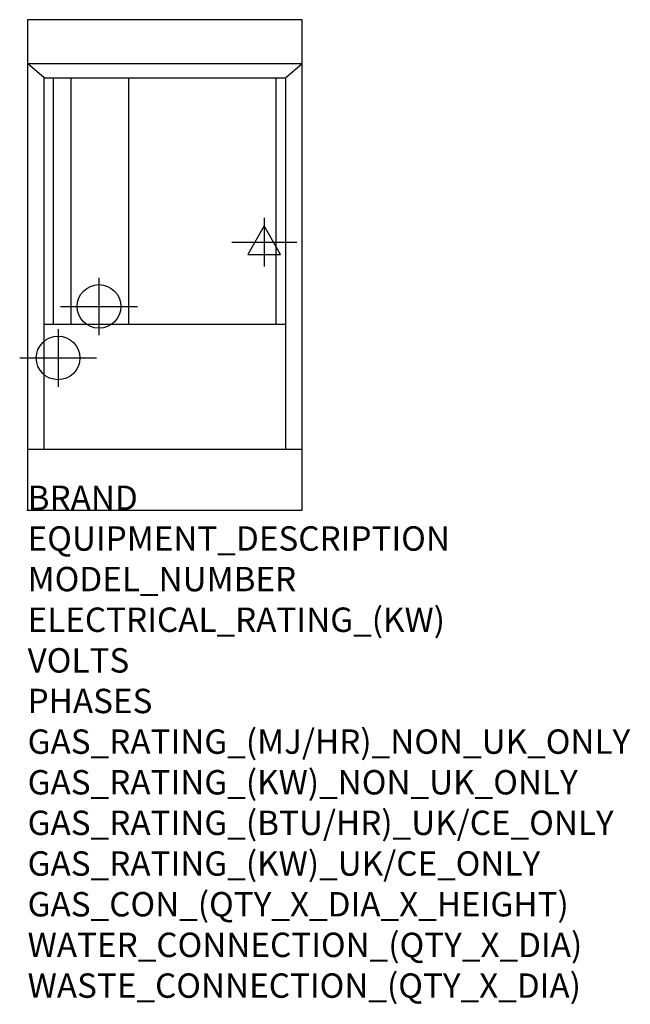
# Model space of a CAD drawing. Extents: x -13 to 988, y -811 to 805.
import ezdxf

# ---------------------------------------------------------------- set-up
doc = ezdxf.new("R2010")
doc.units = 0
doc.header["$LTSCALE"] = 2.5
doc.layers.get('0').update_dxf_attribs({"linetype": 'CONTINUOUS'})
for name, color, linetype in [('Moffat_2D_Electrical', 6, 'CONTINUOUS'), ('Moffat_2D_Hyd', 3, 'CONTINUOUS'), ('Moffat_Detail', 5, 'CONTINUOUS'), ('Moffat_Profile', 1, 'CONTINUOUS')]:
    doc.layers.add(name, color=color, linetype=linetype)
doc.layers.add('Moffat_Notes', color=2, linetype='CONTINUOUS', plot=False)
doc.styles.get("Standard").update_dxf_attribs({"font": 'txt.shx'})

# ---------------------------------------------------------------- blocks, each defined once
blk = doc.blocks.new('SS WATER CONNECTION')
at = {"layer": 'Moffat_2D_Hyd'}
for p, q in [((0, 47.2), (0, -47.2)), ((-63, 0), (63, 0))]:
    blk.add_line(p, q, dxfattribs=at)
blk.add_circle((0, 0), 35.8, dxfattribs=at)
blk = doc.blocks.new('ELECTRICAL CONNECTION')
at = {"layer": 'Moffat_2D_Electrical'}
for p, q in [((0, 40), (0, -40)), ((0, 26.7), (-26.7, -20)), ((26.7, -20), (0, 26.7)), ((-53.3, 0), (53.3, 0)), ((-26.7, -20), (26.7, -20))]:
    blk.add_line(p, q, dxfattribs=at)

msp = doc.modelspace()

# ---------------------------------------------------------------- linework, layer by layer
msp.add_point((0, 0))
at = {"layer": 'Moffat_Detail'}
for p, q in [((27.4, 709), (0, 732.5)), ((422.6, 709), (450, 732.5)), ((27.4, 709), (422.6, 709)), ((27.4, 100), (27.4, 709)), ((42.2, 304.8), (42.2, 709)), ((71.2, 304.8), (71.2, 709)), ((166.2, 304.8), (166.2, 709)), ((407.8, 304.8), (407.8, 709)), ((422.6, 709), (422.6, 100)), ((27.4, 304.8), (422.6, 304.8))]:
    msp.add_line(p, q, dxfattribs=at)
at = {"layer": 'Moffat_Profile'}
for p, q in [((0, 732.5), (450, 732.5)), ((0, 100), (450, 100))]:
    msp.add_line(p, q, dxfattribs=at)
msp.add_lwpolyline([(0, 0), (450, 0), (450, 804.5), (0, 804.5)], close=True, dxfattribs=at)

# ---------------------------------------------------------------- block references
msp.add_blockref('ELECTRICAL CONNECTION', (388, 439.5))
at = {"layer": 'Moffat_2D_Hyd'}
for p in [(117, 334), (50, 249.5)]:
    msp.add_blockref('SS WATER CONNECTION', p, dxfattribs=at)

# ---------------------------------------------------------------- texts
at = {"layer": 'Moffat_Notes', "flags": 3}
for tag, p, s in [('BRAND', (0, 0), 'WALDORF'), ('EQUIPMENT_DESCRIPTION', (0, -66.7), 'ELECTRIC PASTA COOKER 450mm SINGLE PAN'), ('MODEL_NUMBER', (0, -133.3), 'PCL8140E-P'), ('ELECTRICAL_RATING_(KW)', (0, -200), '10'), ('VOLTS', (0, -266.7), '400-415'), ('PHASES', (0, -333.3), '3 P+N+E (14 A / ø)'), ('GAS_RATING_(MJ/HR)_NON_UK_ONLY', (0, -400), 'N/A'), ('GAS_RATING_(KW)_NON_UK_ONLY', (0, -466.7), 'N/A'), ('GAS_RATING_(BTU/HR)_UK/CE_ONLY', (0, -533.2), 'N/A'), ('GAS_RATING_(KW)_UK/CE_ONLY', (0, -600), 'N/A'), ('GAS_CON_(QTY_X_DIA_X_HEIGHT)', (0, -666.8), 'N/A'), ('WATER_CONNECTION_(QTY_X_DIA)', (0, -733.5), '1 X R 1/2 MALE'), ('WASTE_CONNECTION_(QTY_X_DIA)', (0, -800.3), '1 X R 1 MALE')]:
    msp.add_attdef(tag, p, s, height=40, dxfattribs=at)

doc.saveas('drawing.dxf')
